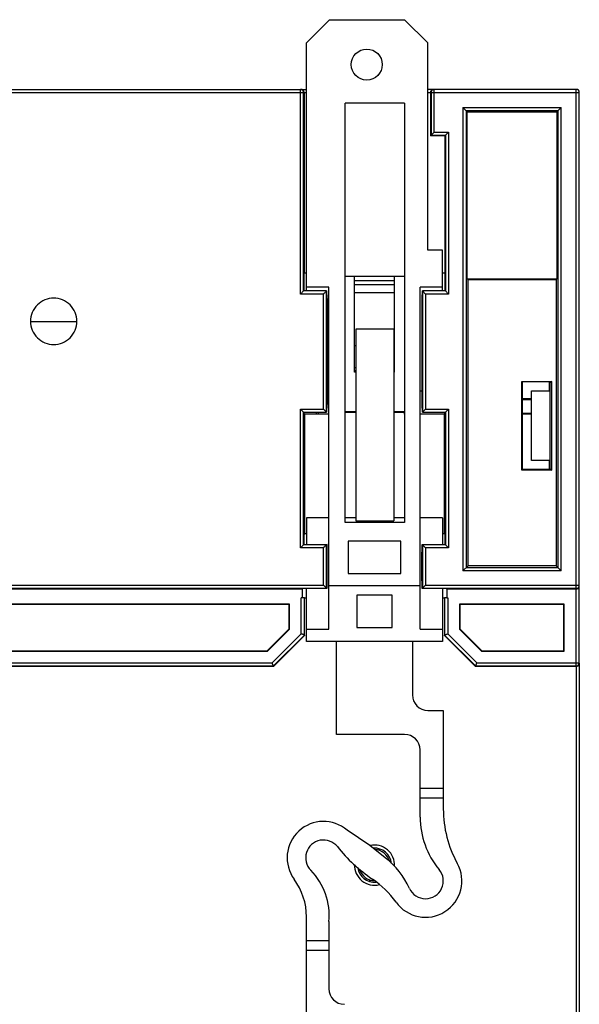
# Model space of a CAD drawing. Units: millimetres. Extents: x 3542 to 4134, y 1843 to 2259.
# Drawn here: x 4053 to 4090, y 2037 to 2100 of the extents above; entities that cross this region are included whole.
import ezdxf

# ---------------------------------------------------------------- set-up
doc = ezdxf.new("R2010")
doc.units = ezdxf.units.MM
doc.header["$MEASUREMENT"] = 0
doc.layers.add('06__ASM_ALL_SURFS', color=7, linetype='Continuous')

msp = doc.modelspace()

# ---------------------------------------------------------------- linework, layer by layer
at = {"color": 0, "linetype": 'Continuous'}
for p, q in [((4073.404, 2100.374), (4071.904, 2098.874)), ((4073.404, 2100.374), (4078.254, 2100.374)), ((4079.754, 2098.874), (4078.254, 2100.374)), ((4071.904, 2082.85), (4071.904, 2098.874)), ((4079.754, 2085.474), (4079.754, 2098.874)), ((4038.254, 2095.871), (4071.904, 2095.871)), ((4038.429, 2095.671), (4071.904, 2095.671)), ((4071.516, 2082.636), (4071.516, 2095.871)), ((4071.716, 2082.836), (4071.716, 2095.671)), ((4071.751, 2095.671), (4071.751, 2084.004)), ((4089.354, 2095.871), (4079.754, 2095.871)), ((4079.754, 2095.671), (4089.554, 2095.671)), ((4079.929, 2095.671), (4079.929, 2092.871)), ((4079.966, 2095.698), (4079.964, 2095.671)), ((4079.964, 2095.671), (4079.964, 2092.906)), ((4080.164, 2093.106), (4080.164, 2095.871)), ((4089.354, 2058.596), (4089.354, 2095.871)), ((4089.554, 2058.796), (4089.554, 2095.671)), ((4078.254, 2094.974), (4074.404, 2094.974)), ((4074.404, 2067.874), (4074.404, 2094.974)), ((4078.254, 2094.974), (4078.254, 2067.874)), ((4082.029, 2094.697), (4088.38, 2094.697)), ((4082.029, 2094.697), (4082.029, 2064.746)), ((4082.029, 2094.697), (4082.298, 2094.427)), ((4082.229, 2094.497), (4088.18, 2094.497)), ((4082.229, 2094.497), (4082.229, 2064.946)), ((4082.298, 2094.427), (4088.11, 2094.427)), ((4082.298, 2083.627), (4082.298, 2094.427)), ((4088.11, 2094.427), (4088.38, 2094.697)), ((4088.11, 2094.427), (4088.11, 2083.627)), ((4088.18, 2064.946), (4088.18, 2094.497)), ((4088.38, 2064.746), (4088.38, 2094.697)), ((4079.929, 2092.871), (4080.164, 2093.106)), ((4080.857, 2092.871), (4079.929, 2092.871)), ((4079.964, 2092.906), (4080.892, 2092.906)), ((4080.164, 2093.106), (4081.092, 2093.106)), ((4080.857, 2092.871), (4081.092, 2093.106)), ((4080.857, 2092.871), (4080.857, 2084.004)), ((4080.892, 2092.906), (4080.892, 2082.836)), ((4081.092, 2093.106), (4081.092, 2082.636)), ((4080.704, 2085.474), (4079.754, 2085.474)), ((4080.704, 2082.85), (4080.704, 2085.474)), ((4071.751, 2084.004), (4071.735, 2083.971)), ((4071.735, 2083.971), (4071.735, 2082.836)), ((4071.751, 2084.004), (4071.904, 2084.004)), ((4080.704, 2084.004), (4080.857, 2084.004)), ((4080.857, 2084.004), (4080.874, 2083.971)), ((4080.874, 2082.836), (4080.874, 2083.971)), ((4078.254, 2083.774), (4074.404, 2083.774)), ((4075.004, 2077.594), (4075.004, 2083.774)), ((4075.004, 2083.522), (4077.604, 2083.522)), ((4077.604, 2077.594), (4077.604, 2083.774)), ((4082.298, 2083.627), (4088.11, 2083.627)), ((4082.298, 2083.627), (4082.354, 2083.571)), ((4082.354, 2083.571), (4088.054, 2083.571)), ((4082.354, 2065.071), (4082.354, 2083.571)), ((4088.11, 2083.627), (4088.054, 2083.571)), ((4088.054, 2083.571), (4088.054, 2065.071)), ((4071.716, 2082.836), (4071.516, 2082.636)), ((4072.997, 2082.636), (4071.516, 2082.636)), ((4073.197, 2082.836), (4071.716, 2082.836)), ((4073.354, 2083.074), (4071.904, 2083.074)), ((4072.997, 2075.206), (4072.997, 2082.636)), ((4073.197, 2075.006), (4073.197, 2082.836)), ((4073.234, 2082.355), (4073.225, 2082.85)), ((4073.354, 2060.974), (4073.354, 2083.074)), ((4075.004, 2083.249), (4077.604, 2083.249)), ((4075.004, 2082.733), (4077.604, 2082.733)), ((4080.704, 2083.074), (4079.254, 2083.074)), ((4079.254, 2060.974), (4079.254, 2083.074)), ((4079.384, 2082.85), (4079.375, 2082.355)), ((4080.892, 2082.836), (4079.411, 2082.836)), ((4079.411, 2082.836), (4079.411, 2075.006)), ((4079.411, 2082.836), (4079.611, 2082.636)), ((4081.092, 2082.636), (4079.611, 2082.636)), ((4079.611, 2082.636), (4079.611, 2075.206)), ((4080.892, 2082.836), (4081.092, 2082.636)), ((4073.234, 2082.355), (4073.234, 2075.488)), ((4079.375, 2082.355), (4079.375, 2075.488)), ((4054.054, 2080.871), (4057.054, 2080.871)), ((4077.554, 2080.374), (4075.104, 2080.374)), ((4075.104, 2080.374), (4075.104, 2067.971)), ((4077.554, 2080.374), (4077.554, 2067.971)), ((4075.004, 2079.306), (4075.104, 2079.306)), ((4077.554, 2079.306), (4077.604, 2079.306)), ((4075.104, 2077.863), (4075.004, 2077.863)), ((4075.104, 2077.671), (4075.004, 2077.671)), ((4075.104, 2077.594), (4075.004, 2077.594)), ((4077.604, 2077.863), (4077.554, 2077.863)), ((4077.604, 2077.671), (4077.554, 2077.671)), ((4077.604, 2077.594), (4077.554, 2077.594)), ((4085.837, 2076.988), (4087.771, 2076.988)), ((4085.837, 2071.254), (4085.837, 2076.988)), ((4085.837, 2076.988), (4085.872, 2076.953)), ((4087.587, 2076.953), (4085.872, 2076.953)), ((4085.872, 2071.289), (4085.872, 2076.953)), ((4087.587, 2076.953), (4087.607, 2076.871)), ((4087.771, 2076.988), (4087.654, 2076.871)), ((4087.771, 2071.254), (4087.771, 2076.988)), ((4073.354, 2076.374), (4073.234, 2076.374)), ((4079.254, 2076.374), (4079.375, 2076.374)), ((4086.454, 2076.371), (4087.607, 2076.371)), ((4086.454, 2071.871), (4086.454, 2076.371)), ((4087.607, 2076.871), (4087.654, 2076.871)), ((4087.607, 2076.871), (4087.607, 2076.371)), ((4087.654, 2076.871), (4087.654, 2071.371)), ((4085.87, 2075.82), (4086.454, 2075.816)), ((4086.454, 2075.871), (4085.872, 2075.871)), ((4071.516, 2075.206), (4072.997, 2075.206)), ((4071.516, 2066.236), (4071.516, 2075.206)), ((4071.716, 2075.006), (4071.516, 2075.206)), ((4071.716, 2075.006), (4073.197, 2075.006)), ((4071.716, 2066.436), (4071.716, 2075.006)), ((4072.554, 2074.882), (4072.554, 2075.006)), ((4072.654, 2075.006), (4072.654, 2074.882)), ((4073.197, 2075.006), (4072.997, 2075.206)), ((4073.225, 2074.992), (4073.234, 2075.488)), ((4075.104, 2075.027), (4074.404, 2075.027)), ((4078.271, 2075.027), (4077.554, 2075.027)), ((4078.215, 2074.971), (4078.254, 2075.01)), ((4079.375, 2075.488), (4079.384, 2074.992)), ((4079.411, 2075.006), (4080.892, 2075.006)), ((4079.611, 2075.206), (4081.092, 2075.206)), ((4080.892, 2075.006), (4081.092, 2075.206)), ((4080.892, 2075.006), (4080.892, 2066.436)), ((4081.092, 2075.206), (4081.092, 2066.236)), ((4071.779, 2074.882), (4071.735, 2074.98)), ((4073.354, 2074.882), (4071.779, 2074.882)), ((4071.779, 2074.882), (4071.779, 2067.16)), ((4075.104, 2074.971), (4074.393, 2074.971)), ((4078.215, 2074.971), (4077.554, 2074.971)), ((4078.215, 2074.971), (4078.215, 2074.882)), ((4078.271, 2074.882), (4078.215, 2074.882)), ((4080.829, 2074.882), (4079.254, 2074.882)), ((4080.829, 2074.882), (4080.874, 2074.98)), ((4080.829, 2067.16), (4080.829, 2074.882)), ((4086.454, 2074.926), (4085.87, 2074.922)), ((4086.454, 2074.871), (4085.872, 2074.871)), ((4087.607, 2071.871), (4086.454, 2071.871)), ((4087.607, 2071.871), (4087.607, 2071.371)), ((4085.837, 2071.254), (4085.872, 2071.289)), ((4087.771, 2071.254), (4085.837, 2071.254)), ((4087.587, 2071.289), (4085.872, 2071.289)), ((4087.607, 2071.371), (4087.587, 2071.289)), ((4087.607, 2071.371), (4087.654, 2071.371)), ((4087.654, 2071.371), (4087.771, 2071.254)), ((4073.354, 2068.174), (4071.904, 2068.174)), ((4071.904, 2068.174), (4071.904, 2066.456)), ((4075.104, 2068.174), (4074.404, 2068.174)), ((4078.254, 2068.174), (4077.554, 2068.174)), ((4080.704, 2068.174), (4079.254, 2068.174)), ((4080.704, 2068.174), (4080.704, 2066.456)), ((4078.254, 2067.874), (4074.404, 2067.874)), ((4075.104, 2067.971), (4077.554, 2067.971)), ((4071.779, 2067.16), (4071.741, 2067.084)), ((4071.741, 2067.084), (4071.741, 2066.436)), ((4071.779, 2067.16), (4071.904, 2067.16)), ((4080.704, 2067.16), (4080.829, 2067.16)), ((4080.829, 2067.16), (4080.868, 2067.084)), ((4080.868, 2066.436), (4080.868, 2067.084)), ((4071.716, 2066.436), (4071.516, 2066.236)), ((4072.997, 2066.236), (4071.516, 2066.236)), ((4073.197, 2066.436), (4071.716, 2066.436)), ((4071.737, 2066.456), (4073.197, 2066.456)), ((4072.997, 2063.82), (4072.997, 2066.236)), ((4073.237, 2066.456), (4073.197, 2066.436)), ((4073.197, 2063.62), (4073.197, 2066.436)), ((4073.246, 2065.961), (4073.237, 2066.456)), ((4078.004, 2066.674), (4074.604, 2066.674)), ((4074.604, 2066.674), (4074.604, 2064.574)), ((4078.004, 2064.574), (4078.004, 2066.674)), ((4079.371, 2066.456), (4079.363, 2065.961)), ((4079.371, 2066.456), (4079.411, 2066.436)), ((4079.411, 2066.456), (4080.872, 2066.456)), ((4080.892, 2066.436), (4079.411, 2066.436)), ((4079.411, 2066.436), (4079.411, 2063.62)), ((4079.411, 2066.436), (4079.611, 2066.236)), ((4081.092, 2066.236), (4079.611, 2066.236)), ((4079.611, 2066.236), (4079.611, 2063.82)), ((4080.892, 2066.436), (4081.092, 2066.236)), ((4073.246, 2064.096), (4073.246, 2065.961)), ((4079.363, 2064.096), (4079.363, 2065.961)), ((4082.029, 2064.746), (4082.354, 2065.071)), ((4088.18, 2064.946), (4082.229, 2064.946)), ((4088.054, 2065.071), (4082.354, 2065.071)), ((4088.054, 2065.071), (4088.38, 2064.746)), ((4074.604, 2064.574), (4078.004, 2064.574)), ((4088.38, 2064.746), (4082.029, 2064.746)), ((4037.911, 2063.62), (4073.197, 2063.62)), ((4038.111, 2063.82), (4072.997, 2063.82)), ((4071.618, 2063.571), (4039.49, 2063.571)), ((4071.618, 2063.571), (4071.676, 2063.6)), ((4071.618, 2063.571), (4071.618, 2063.01)), ((4073.197, 2063.6), (4071.676, 2063.6)), ((4071.904, 2060.174), (4071.904, 2063.6)), ((4073.197, 2063.62), (4072.997, 2063.82)), ((4073.237, 2063.6), (4073.197, 2063.62)), ((4073.237, 2063.6), (4073.246, 2064.096)), ((4079.254, 2063.774), (4073.354, 2063.774)), ((4079.363, 2064.096), (4079.371, 2063.6)), ((4079.411, 2063.62), (4079.371, 2063.6)), ((4079.411, 2063.62), (4089.354, 2063.62)), ((4080.933, 2063.6), (4079.411, 2063.6)), ((4079.611, 2063.82), (4089.554, 2063.82)), ((4080.704, 2063.6), (4080.704, 2060.174)), ((4080.933, 2063.6), (4080.99, 2063.571)), ((4089.354, 2063.571), (4080.99, 2063.571)), ((4080.99, 2063.571), (4080.99, 2063.01)), ((4071.567, 2060.677), (4071.567, 2063.01)), ((4071.767, 2060.594), (4071.767, 2063.007)), ((4071.904, 2062.982), (4071.779, 2062.982)), ((4077.454, 2063.174), (4075.154, 2063.174)), ((4075.154, 2063.174), (4075.154, 2061.074)), ((4077.454, 2061.074), (4077.454, 2063.174)), ((4080.829, 2062.982), (4080.704, 2062.982)), ((4080.842, 2063.007), (4080.842, 2060.594)), ((4080.99, 2063.01), (4081.015, 2063.01)), ((4081.015, 2063.01), (4081.042, 2063.01)), ((4081.042, 2063.01), (4081.042, 2060.677)), ((4070.807, 2062.599), (4040.301, 2062.599)), ((4070.779, 2062.571), (4040.329, 2062.571)), ((4070.779, 2062.571), (4070.807, 2062.599)), ((4070.779, 2060.986), (4070.779, 2062.571)), ((4070.807, 2060.974), (4070.807, 2062.599)), ((4088.582, 2062.599), (4081.801, 2062.599)), ((4081.829, 2062.571), (4081.801, 2062.599)), ((4081.801, 2062.599), (4081.801, 2060.974)), ((4088.554, 2062.571), (4081.829, 2062.571)), ((4081.829, 2062.571), (4081.829, 2060.986)), ((4088.554, 2062.571), (4088.582, 2062.599)), ((4088.554, 2059.571), (4088.554, 2062.571)), ((4088.582, 2059.543), (4088.582, 2062.599)), ((4075.154, 2061.074), (4077.454, 2061.074)), ((4069.365, 2059.571), (4070.779, 2060.986)), ((4069.377, 2059.543), (4070.807, 2060.974)), ((4069.686, 2058.796), (4071.567, 2060.677)), ((4069.769, 2058.596), (4071.767, 2060.594)), ((4071.779, 2060.571), (4069.779, 2058.571)), ((4070.779, 2060.986), (4070.807, 2060.974)), ((4071.779, 2060.571), (4071.767, 2060.594)), ((4071.779, 2060.594), (4071.779, 2060.571)), ((4071.904, 2060.974), (4073.354, 2060.974)), ((4079.254, 2060.974), (4080.704, 2060.974)), ((4080.829, 2060.571), (4080.842, 2060.594)), ((4080.829, 2060.571), (4080.829, 2060.594)), ((4082.829, 2058.571), (4080.829, 2060.571)), ((4080.842, 2060.594), (4082.839, 2058.596)), ((4081.042, 2060.677), (4082.922, 2058.796)), ((4081.829, 2060.986), (4081.801, 2060.974)), ((4081.801, 2060.974), (4083.232, 2059.543)), ((4081.829, 2060.986), (4083.244, 2059.571)), ((4080.704, 2060.174), (4071.904, 2060.174)), ((4073.854, 2054.174), (4073.854, 2060.174)), ((4078.754, 2060.174), (4078.754, 2056.724)), ((4041.732, 2059.543), (4069.377, 2059.543)), ((4041.744, 2059.571), (4069.365, 2059.571)), ((4069.365, 2059.571), (4069.377, 2059.543)), ((4083.244, 2059.571), (4083.232, 2059.543)), ((4083.232, 2059.543), (4088.582, 2059.543)), ((4083.244, 2059.571), (4088.554, 2059.571)), ((4088.554, 2059.571), (4088.582, 2059.543)), ((4069.779, 2058.571), (4041.329, 2058.571)), ((4041.339, 2058.596), (4069.769, 2058.596)), ((4041.422, 2058.796), (4069.686, 2058.796)), ((4069.779, 2058.571), (4069.686, 2058.796)), ((4082.829, 2058.571), (4082.922, 2058.796)), ((4089.354, 2058.571), (4082.829, 2058.571)), ((4082.839, 2058.596), (4089.354, 2058.596)), ((4082.922, 2058.796), (4089.554, 2058.796)), ((4089.354, 2058.596), (4089.391, 2058.599)), ((4089.354, 2058.571), (4089.354, 2033.171)), ((4089.554, 2058.768), (4089.554, 2032.975)), ((4079.754, 2055.724), (4080.754, 2055.724)), ((4080.754, 2055.724), (4080.754, 2049.354)), ((4078.254, 2054.174), (4073.854, 2054.174)), ((4079.254, 2048.831), (4079.254, 2053.174)), ((4080.754, 2050.674), (4079.254, 2050.674)), ((4079.254, 2050.074), (4080.754, 2050.074)), ((4076.002, 2046.987), (4074.533, 2047.98)), ((4077.005, 2046.196), (4076.002, 2046.987)), ((4076.631, 2046.755), (4076.563, 2046.687)), ((4077.27, 2045.98), (4077.338, 2046.048)), ((4075.331, 2045.455), (4075.258, 2045.382)), ((4075.969, 2044.679), (4076.046, 2044.755)), ((4071.904, 2028.142), (4071.904, 2042.376)), ((4073.354, 2042.067), (4073.354, 2037.724)), ((4073.354, 2040.824), (4071.904, 2040.824)), ((4071.904, 2040.224), (4073.354, 2040.224))]:
    msp.add_line(p, q, dxfattribs=at)
msp.add_circle((4075.804, 2097.474), 1, dxfattribs=at)
for centre, radius, start, end in [((4089.354, 2095.671), 0.2, 0, 90), ((4071.567, 2051.887), 11.123, 89.73845, 90.00184), ((4079.754, 2056.724), 1, 180, 270), ((4078.254, 2053.174), 1, 0, 90), ((4088.015, 2049.354), 7.261, 180, 208.95382), ((4073.003, 2046.196), 2.35, 49.37901, 216.26651), ((4084.534, 2048.831), 5.28, 180, 219.95719), ((4073.003, 2046.196), 1.15, 38.6816, 224.49275), ((4076.304, 2045.721), 1.3, 356.76925, 102.64753), ((4081.98, 2053.384), 10.35, 218.6816, 235.83289), ((4076.304, 2045.721), 1.1, 5.96102, 93.61026), ((4076.304, 2045.721), 1, 14.41635, 87.93105), ((4076.304, 2045.721), 1.3, 178.54146, 284.25243), ((4073.667, 2041.967), 5.388, 24.72315, 51.72014), ((4079.606, 2044.701), 2.35, 215.66867, 28.95382), ((4069.217, 2042.477), 4.158, 354.34398, 44.49275), ((4076.304, 2045.721), 1.1, 188.46758, 275.16399), ((4076.304, 2045.721), 1, 196.27292, 269.30737), ((4079.606, 2044.701), 1.15, 204.72315, 39.95719), ((4067.795, 2042.376), 4.109, 0, 36.26652), ((4072.744, 2039.777), 6.095, 35.66867, 55.83289), ((4074.354, 2037.724), 1, 180, 270)]:
    msp.add_arc(centre, radius, start, end, dxfattribs=at)
for centre, start_param, end_param in [((4071.567, 2063.007), 0.008727, 1.312861), ((4081.042, 2063.007), 1.828732, 3.132866)]:
    msp.add_ellipse(centre, major_axis=(0.2, 0), ratio=0.017455, start_param=start_param, end_param=end_param, dxfattribs=at)
for points, knots in [([(4071.716, 2095.671), (4071.716, 2095.722), (4071.674, 2095.829), (4071.567, 2095.871), (4071.516, 2095.871)], [0, 0, 0, 0, 0.500007, 1, 1, 1, 1]), ([(4071.751, 2095.671), (4071.751, 2095.713), (4071.726, 2095.793), (4071.661, 2095.843), (4071.629, 2095.856)], [0, 0, 0, 0, 0.545622, 1, 1, 1, 1]), ([(4079.929, 2095.671), (4079.929, 2095.713), (4079.955, 2095.793), (4080.02, 2095.843), (4080.052, 2095.856)], [0, 0, 0, 0, 0.545622, 1, 1, 1, 1]), ([(4080.164, 2095.871), (4080.117, 2095.871), (4080.02, 2095.836), (4079.972, 2095.744), (4079.966, 2095.698)], [0, 0, 0, 0, 0.499893, 1, 1, 1, 1]), ([(4073.197, 2082.836), (4073.194, 2082.835), (4073.188, 2082.826), (4073.172, 2082.812), (4073.151, 2082.79), (4073.113, 2082.753), (4073.062, 2082.701), (4073.019, 2082.658), (4072.997, 2082.636)], [0, 0, 0, 0, 0.03168, 0.111004, 0.224583, 0.360603, 0.669608, 1, 1, 1, 1]), ([(4057.054, 2080.871), (4057.054, 2081.066), (4056.973, 2081.46), (4056.644, 2081.961), (4056.142, 2082.29), (4055.554, 2082.412), (4054.967, 2082.29), (4054.465, 2081.961), (4054.135, 2081.46), (4054.054, 2081.066), (4054.054, 2080.871)], [0, 0, 0, 0, 0.125086, 0.25001, 0.374998, 0.5, 0.625002, 0.74999, 0.874914, 1, 1, 1, 1]), ([(4054.054, 2080.871), (4054.054, 2080.676), (4054.135, 2080.283), (4054.465, 2079.782), (4054.967, 2079.453), (4055.554, 2079.331), (4056.142, 2079.453), (4056.644, 2079.782), (4056.973, 2080.283), (4057.054, 2080.676), (4057.054, 2080.871)], [0, 0, 0, 0, 0.125086, 0.25001, 0.374998, 0.5, 0.625002, 0.74999, 0.874914, 1, 1, 1, 1]), ([(4079.411, 2075.006), (4079.414, 2075.008), (4079.42, 2075.017), (4079.436, 2075.03), (4079.458, 2075.053), (4079.495, 2075.09), (4079.547, 2075.142), (4079.589, 2075.184), (4079.611, 2075.206)], [0, 0, 0, 0, 0.03168, 0.111004, 0.224583, 0.360603, 0.669608, 1, 1, 1, 1]), ([(4073.197, 2066.436), (4073.194, 2066.435), (4073.188, 2066.426), (4073.172, 2066.412), (4073.151, 2066.39), (4073.113, 2066.353), (4073.062, 2066.301), (4073.019, 2066.258), (4072.997, 2066.236)], [0, 0, 0, 0, 0.03168, 0.111004, 0.224583, 0.360603, 0.669608, 1, 1, 1, 1]), ([(4079.411, 2063.62), (4079.414, 2063.622), (4079.42, 2063.631), (4079.436, 2063.644), (4079.458, 2063.667), (4079.495, 2063.704), (4079.547, 2063.756), (4079.589, 2063.798), (4079.611, 2063.82)], [0, 0, 0, 0, 0.03168, 0.111004, 0.224583, 0.360603, 0.669608, 1, 1, 1, 1]), ([(4089.354, 2063.62), (4089.405, 2063.62), (4089.512, 2063.663), (4089.554, 2063.769), (4089.554, 2063.82)], [0, 0, 0, 0, 0.500007, 1, 1, 1, 1]), ([(4089.354, 2063.571), (4089.396, 2063.571), (4089.476, 2063.597), (4089.526, 2063.662), (4089.539, 2063.694)], [0, 0, 0, 0, 0.545621, 1, 1, 1, 1]), ([(4071.767, 2060.594), (4071.766, 2060.595), (4071.759, 2060.596), (4071.748, 2060.602), (4071.728, 2060.61), (4071.692, 2060.625), (4071.637, 2060.647), (4071.591, 2060.666), (4071.567, 2060.677)], [0, 0, 0, 0, 0.023837, 0.08709, 0.185289, 0.313231, 0.634419, 1, 1, 1, 1]), ([(4080.842, 2060.594), (4080.842, 2060.595), (4080.849, 2060.596), (4080.86, 2060.602), (4080.88, 2060.609), (4080.916, 2060.625), (4080.971, 2060.647), (4081.017, 2060.666), (4081.042, 2060.677)], [0, 0, 0, 0, 0.02305, 0.084788, 0.182012, 0.30992, 0.63252, 1, 1, 1, 1]), ([(4089.354, 2058.571), (4089.396, 2058.571), (4089.476, 2058.597), (4089.526, 2058.661), (4089.539, 2058.693)], [0, 0, 0, 0, 0.546141, 1, 1, 1, 1]), ([(4089.391, 2058.599), (4089.436, 2058.608), (4089.521, 2058.657), (4089.554, 2058.751), (4089.554, 2058.796)], [0, 0, 0, 0, 0.500058, 1, 1, 1, 1])]:
    msp.add_open_spline(points, degree=3, knots=knots, dxfattribs=at)
for points in [[(4071.629, 2095.856), (4071.605, 2095.866), (4071.579, 2095.871), (4071.553, 2095.871)], [(4080.052, 2095.856), (4080.076, 2095.866), (4080.102, 2095.871), (4080.128, 2095.871)], [(4089.539, 2063.694), (4089.549, 2063.718), (4089.554, 2063.744), (4089.554, 2063.77)], [(4089.539, 2058.693), (4089.549, 2058.716), (4089.554, 2058.742), (4089.554, 2058.768)]]:
    msp.add_open_spline(points, degree=3, dxfattribs=at)
at = {"layer": '06__ASM_ALL_SURFS', "color": 0, "linetype": 'Continuous'}
for p, q in [((4073.404, 2100.374), (4071.904, 2098.874)), ((4073.404, 2100.374), (4078.254, 2100.374)), ((4079.754, 2098.874), (4078.254, 2100.374)), ((4071.904, 2082.85), (4071.904, 2098.874)), ((4079.754, 2085.474), (4079.754, 2098.874)), ((4078.254, 2094.974), (4074.404, 2094.974)), ((4074.404, 2067.874), (4074.404, 2094.974)), ((4078.254, 2094.974), (4078.254, 2067.874)), ((4080.704, 2085.474), (4079.754, 2085.474)), ((4080.704, 2082.85), (4080.704, 2085.474)), ((4078.254, 2083.774), (4074.404, 2083.774)), ((4073.354, 2083.074), (4071.904, 2083.074)), ((4073.354, 2060.974), (4073.354, 2083.074)), ((4080.704, 2083.074), (4079.254, 2083.074)), ((4079.254, 2060.974), (4079.254, 2083.074)), ((4077.554, 2080.374), (4075.104, 2080.374)), ((4075.104, 2080.374), (4075.104, 2067.971)), ((4077.554, 2080.374), (4077.554, 2067.971)), ((4073.354, 2076.374), (4073.234, 2076.374)), ((4079.254, 2076.374), (4079.375, 2076.374)), ((4073.354, 2068.174), (4071.904, 2068.174)), ((4071.904, 2068.174), (4071.904, 2066.456)), ((4075.104, 2068.174), (4074.404, 2068.174)), ((4078.254, 2068.174), (4077.554, 2068.174)), ((4080.704, 2068.174), (4079.254, 2068.174)), ((4080.704, 2068.174), (4080.704, 2066.456)), ((4078.254, 2067.874), (4074.404, 2067.874)), ((4075.104, 2067.971), (4077.554, 2067.971)), ((4078.004, 2066.674), (4074.604, 2066.674)), ((4074.604, 2066.674), (4074.604, 2064.574)), ((4078.004, 2064.574), (4078.004, 2066.674)), ((4074.604, 2064.574), (4078.004, 2064.574)), ((4071.904, 2060.174), (4071.904, 2063.6)), ((4079.254, 2063.774), (4073.354, 2063.774)), ((4080.704, 2063.6), (4080.704, 2060.174)), ((4077.454, 2063.174), (4075.154, 2063.174)), ((4075.154, 2063.174), (4075.154, 2061.074)), ((4077.454, 2061.074), (4077.454, 2063.174)), ((4075.154, 2061.074), (4077.454, 2061.074)), ((4071.904, 2060.974), (4073.354, 2060.974)), ((4079.254, 2060.974), (4080.704, 2060.974)), ((4080.704, 2060.174), (4071.904, 2060.174)), ((4073.854, 2054.174), (4073.854, 2060.174)), ((4078.754, 2060.174), (4078.754, 2056.724)), ((4079.754, 2055.724), (4080.754, 2055.724)), ((4080.754, 2055.724), (4080.754, 2049.354)), ((4078.254, 2054.174), (4073.854, 2054.174)), ((4079.254, 2048.831), (4079.254, 2053.174)), ((4080.754, 2050.674), (4079.254, 2050.674)), ((4079.254, 2050.074), (4080.754, 2050.074)), ((4076.002, 2046.987), (4074.533, 2047.98)), ((4077.005, 2046.196), (4076.002, 2046.987)), ((4076.631, 2046.755), (4076.563, 2046.687)), ((4077.27, 2045.98), (4077.338, 2046.048)), ((4075.331, 2045.455), (4075.258, 2045.382)), ((4075.969, 2044.679), (4076.046, 2044.755)), ((4071.904, 2028.142), (4071.904, 2042.376)), ((4073.354, 2042.067), (4073.354, 2037.724)), ((4073.354, 2040.824), (4071.904, 2040.824)), ((4071.904, 2040.224), (4073.354, 2040.224))]:
    msp.add_line(p, q, dxfattribs=at)
msp.add_circle((4075.804, 2097.474), 1, dxfattribs=at)
for centre, radius, start, end in [((4079.754, 2056.724), 1, 180, 270), ((4078.254, 2053.174), 1, 0, 90), ((4088.015, 2049.354), 7.261, 180, 208.95382), ((4073.003, 2046.196), 2.35, 49.37901, 216.26651), ((4084.534, 2048.831), 5.28, 180, 219.95719), ((4073.003, 2046.196), 1.15, 38.6816, 224.49275), ((4081.98, 2053.384), 10.35, 218.6816, 235.83289), ((4076.304, 2045.721), 1, 14.41635, 87.93105), ((4073.667, 2041.967), 5.388, 24.72315, 51.72014), ((4079.606, 2044.701), 2.35, 215.66867, 28.95382), ((4069.217, 2042.477), 4.158, 354.34398, 44.49275), ((4076.304, 2045.721), 1, 196.27292, 269.30737), ((4079.606, 2044.701), 1.15, 204.72315, 39.95719), ((4067.795, 2042.376), 4.109, 0, 36.26652), ((4072.744, 2039.777), 6.095, 35.66867, 55.83289), ((4074.354, 2037.724), 1, 180, 270)]:
    msp.add_arc(centre, radius, start, end, dxfattribs=at)

doc.saveas('drawing.dxf')
